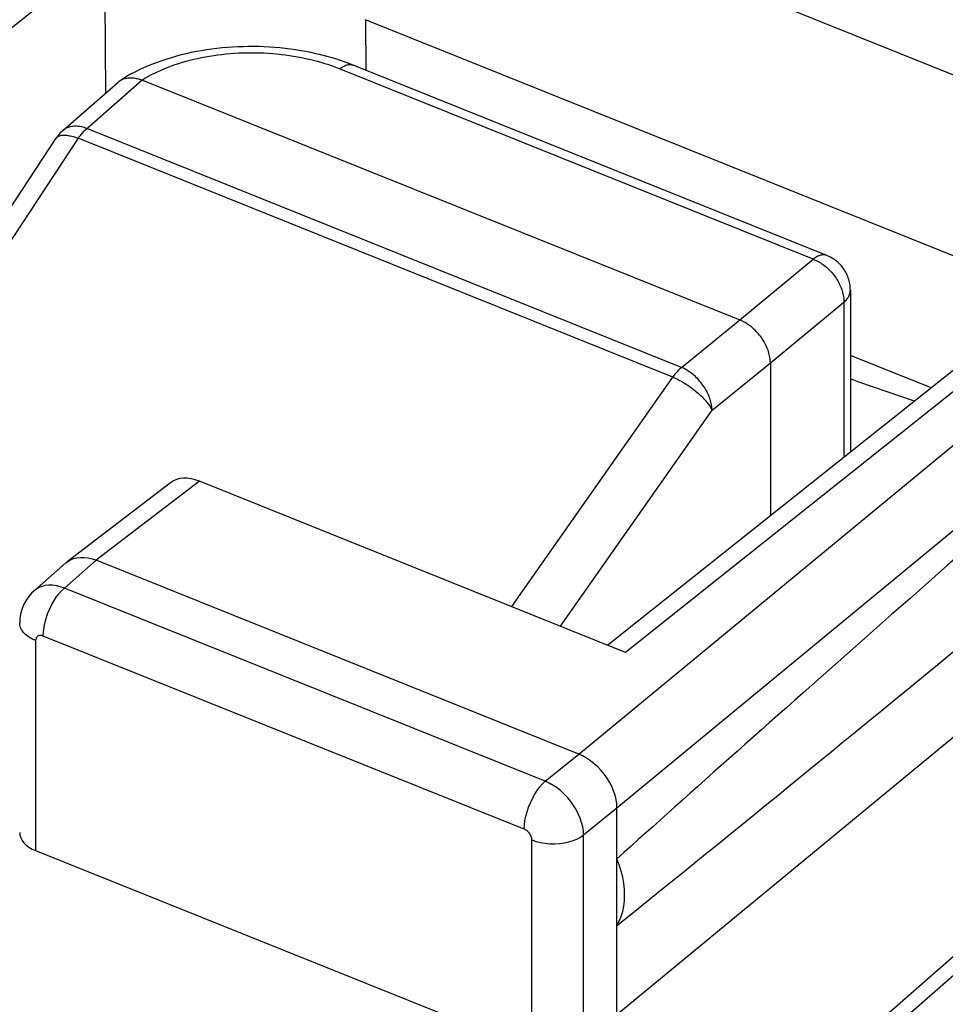
# Model space of a CAD drawing. Units: inches. Extents: x 79.4 to 130.8, y 119.2 to 177.9.
# Drawn here: x 93.6 to 98.5, y 168.5 to 173.8 of the extents above; entities that cross this region are included whole.
import ezdxf

# ---------------------------------------------------------------- set-up
doc = ezdxf.new("R2010")
doc.units = ezdxf.units.IN
doc.header["$MEASUREMENT"] = 0
doc.layers.add('ASSI', color=7, linetype='Continuous')
doc.layers.add('COPY_PUBLISH', color=7, linetype='Continuous')

# ---------------------------------------------------------------- blocks, each defined once
blk = doc.blocks.new('block 48')
at = {"layer": 'ASSI', "color": 7, "lineweight": 25, "true_color": 0xffffff}
blk.add_lwpolyline([(93.8421, 170.8472), (93.8478, 170.8519)], dxfattribs=at)
blk = doc.blocks.new('block 53')
at = {"layer": 'ASSI', "color": 7, "lineweight": 25, "true_color": 0xffffff}
blk.add_lwpolyline([(94.0473, 174.1009), (93.4411, 173.62)], dxfattribs=at)
blk = doc.blocks.new('block 54')
at = {"layer": 'ASSI', "color": 7, "lineweight": 25, "true_color": 0xffffff}
blk.add_lwpolyline([(94.4019, 171.2759), (93.8478, 170.8519)], dxfattribs=at)
blk = doc.blocks.new('block 55')
at = {"layer": 'ASSI', "color": 7, "lineweight": 25, "true_color": 0xffffff}
blk.add_lwpolyline([(94.556, 171.2839), (94.0033, 170.861)], dxfattribs=at)
blk = doc.blocks.new('block 56')
at = {"layer": 'ASSI', "color": 7, "lineweight": 25, "true_color": 0xffffff}
blk.add_lwpolyline([(93.8478, 170.8519), (93.8512, 170.8544), (93.8661, 170.8633), (93.8826, 170.8701)], dxfattribs=at)
blk = doc.blocks.new('block 66')
at = {"layer": 'ASSI', "color": 7, "lineweight": 25, "true_color": 0xffffff}
blk.add_lwpolyline([(93.6718, 170.6981), (93.6575, 170.6844), (93.6412, 170.6654), (93.6271, 170.6445), (93.6153, 170.622), (93.606, 170.5981), (93.5994, 170.573), (93.5956, 170.5472), (93.5946, 170.5256)], dxfattribs=at)
blk = doc.blocks.new('block 67')
at = {"layer": 'ASSI', "color": 7, "lineweight": 25, "true_color": 0xffffff}
blk.add_lwpolyline([(93.842, 170.8472), (93.6715, 170.6978)], dxfattribs=at)
blk = doc.blocks.new('block 68')
at = {"layer": 'ASSI', "color": 7, "lineweight": 25, "true_color": 0xffffff}
blk.add_lwpolyline([(94.0033, 170.861), (93.8335, 170.7123)], dxfattribs=at)
blk = doc.blocks.new('block 70')
at = {"layer": 'ASSI', "color": 7, "lineweight": 25, "true_color": 0xffffff}
blk.add_lwpolyline([(96.5837, 169.8246), (99.7316, 172.421)], dxfattribs=at)
blk = doc.blocks.new('block 71')
at = {"layer": 'ASSI', "color": 7, "lineweight": 25, "true_color": 0xffffff}
blk.add_lwpolyline([(96.7884, 169.5376), (99.9364, 172.134)], dxfattribs=at)
blk = doc.blocks.new('block 72')
at = {"layer": 'ASSI', "color": 7, "lineweight": 25, "true_color": 0xffffff}
blk.add_lwpolyline([(96.4053, 169.6794), (96.5837, 169.8246)], dxfattribs=at)
blk = doc.blocks.new('block 73')
at = {"layer": 'ASSI', "color": 7, "lineweight": 25, "true_color": 0xffffff}
blk.add_lwpolyline([(96.61, 169.3924), (96.7884, 169.5376)], dxfattribs=at)
blk = doc.blocks.new('block 74')
at = {"layer": 'ASSI', "color": 7, "lineweight": 25, "true_color": 0xffffff}
blk.add_lwpolyline([(99.3624, 172.4931), (96.7387, 170.4073)], dxfattribs=at)
blk = doc.blocks.new('block 75')
at = {"layer": 'ASSI', "color": 7, "lineweight": 25, "true_color": 0xffffff}
blk.add_lwpolyline([(99.5205, 172.5042), (96.8344, 170.3688)], dxfattribs=at)
blk = doc.blocks.new('block 89')
at = {"layer": 'ASSI', "color": 7, "lineweight": 25, "true_color": 0xffffff}
blk.add_lwpolyline([(99.0759, 169.1704), (97.8143, 168.0654)], dxfattribs=at)
blk = doc.blocks.new('block 90')
at = {"layer": 'ASSI', "color": 7, "lineweight": 25, "true_color": 0xffffff}
blk.add_lwpolyline([(99.2049, 169.1815), (97.9441, 168.0771)], dxfattribs=at)
blk = doc.blocks.new('block 93')
at = {"layer": 'ASSI', "color": 7, "lineweight": 25, "true_color": 0xffffff}
blk.add_lwpolyline([(96.7884, 168.4318), (99.9266, 171.0201)], dxfattribs=at)
blk = doc.blocks.new('block 154')
at = {"layer": 'ASSI', "color": 7, "lineweight": 25, "true_color": 0xffffff}
blk.add_lwpolyline([(96.7884, 168.9085), (96.8009, 168.932), (96.8111, 168.9569), (96.819, 168.9832), (96.8247, 169.0111), (96.8282, 169.0404), (96.8294, 169.0706), (96.8282, 169.1018), (96.8247, 169.1339), (96.819, 169.1663), (96.8111, 169.199), (96.8009, 169.2321), (96.7884, 169.2656)], dxfattribs=at)
blk = doc.blocks.new('block 201')
at = {"layer": 'ASSI', "color": 7, "lineweight": 25, "true_color": 0xffffff}
blk.add_lwpolyline([(94.0473, 174.1009), (94.053, 173.3584)], dxfattribs=at)
blk = doc.blocks.new('block 206')
at = {"layer": 'ASSI', "color": 7, "lineweight": 25, "true_color": 0xffffff}
blk.add_lwpolyline([(93.6799, 170.4317), (93.6799, 169.3086)], dxfattribs=at)
blk = doc.blocks.new('block 209')
at = {"layer": 'ASSI', "color": 7, "lineweight": 25, "true_color": 0xffffff}
blk.add_lwpolyline([(93.7208, 170.4562), (93.7218, 170.4781), (93.7246, 170.5012), (93.7294, 170.5252), (93.7359, 170.5496), (93.744, 170.574), (93.7537, 170.5979), (93.7648, 170.6211), (93.777, 170.6431), (93.7903, 170.6636), (93.8042, 170.6821), (93.8187, 170.6984), (93.8335, 170.7123)], dxfattribs=at)
blk = doc.blocks.new('block 231')
at = {"layer": 'ASSI', "color": 7, "lineweight": 25, "true_color": 0xffffff}
blk.add_lwpolyline([(95.4433, 173.7513), (95.4454, 173.4809)], dxfattribs=at)
blk = doc.blocks.new('block 232')
at = {"layer": 'ASSI', "color": 7, "lineweight": 25, "true_color": 0xffffff}
blk.add_lwpolyline([(96.3335, 168.2429), (96.3335, 169.3659)], dxfattribs=at)
blk = doc.blocks.new('block 233')
at = {"layer": 'ASSI', "color": 7, "lineweight": 25, "true_color": 0xffffff}
blk.add_lwpolyline([(96.61, 168.2779), (96.61, 169.3924)], dxfattribs=at)
blk = doc.blocks.new('block 234')
at = {"layer": 'ASSI', "color": 7, "lineweight": 25, "true_color": 0xffffff}
blk.add_lwpolyline([(96.7884, 168.4318), (96.7884, 169.5376)], dxfattribs=at)
blk = doc.blocks.new('block 235')
at = {"layer": 'ASSI', "color": 7, "lineweight": 25, "true_color": 0xffffff}
blk.add_lwpolyline([(96.2925, 169.4233), (96.2935, 169.4452), (96.2964, 169.4684), (96.3011, 169.4923), (96.3076, 169.5167), (96.3157, 169.5411), (96.3254, 169.5651), (96.3365, 169.5883), (96.3487, 169.6103), (96.362, 169.6307), (96.376, 169.6493), (96.3905, 169.6656), (96.4052, 169.6794)], dxfattribs=at)
blk = doc.blocks.new('block 259')
at = {"layer": 'ASSI', "color": 7, "lineweight": 25, "true_color": 0xffffff}
blk.add_lwpolyline([(96.61, 169.3924), (96.6087, 169.4141), (96.6052, 169.4365), (96.5995, 169.4593), (96.5916, 169.4823), (96.5818, 169.5052), (96.5701, 169.5278), (96.5566, 169.5499), (96.5414, 169.5711), (96.5248, 169.5913), (96.5069, 169.6103), (96.4879, 169.6278), (96.468, 169.6436), (96.4475, 169.6576), (96.4265, 169.6695), (96.4053, 169.6794)], dxfattribs=at)
blk = doc.blocks.new('block 261')
at = {"layer": 'ASSI', "color": 7, "lineweight": 25, "true_color": 0xffffff}
blk.add_lwpolyline([(96.3335, 169.3659), (96.3332, 169.3704), (96.3326, 169.3748), (96.3315, 169.3794), (96.3299, 169.384), (96.328, 169.3886), (96.3257, 169.3931), (96.323, 169.3975), (96.3199, 169.4018), (96.3166, 169.4058), (96.313, 169.4096), (96.3092, 169.4131), (96.3052, 169.4162), (96.3011, 169.4189), (96.2969, 169.4213), (96.2925, 169.4233)], dxfattribs=at)
blk = doc.blocks.new('block 263')
at = {"layer": 'ASSI', "color": 7, "lineweight": 25, "true_color": 0xffffff}
blk.add_lwpolyline([(96.7884, 169.5376), (96.7873, 169.5593), (96.784, 169.5818), (96.7785, 169.6047), (96.7707, 169.628), (96.7609, 169.6513), (96.7491, 169.6741), (96.7357, 169.696), (96.7208, 169.7168), (96.7043, 169.7368), (96.6863, 169.7559), (96.6669, 169.7735), (96.6468, 169.7893), (96.626, 169.8032), (96.6049, 169.815), (96.5837, 169.8246)], dxfattribs=at)
blk = doc.blocks.new('block 553')
at = {"layer": 'ASSI', "color": 7, "lineweight": 25, "true_color": 0xffffff}
blk.add_lwpolyline([(93.6799, 169.3086), (96.3335, 168.2429)], dxfattribs=at)
blk = doc.blocks.new('block 576')
at = {"layer": 'ASSI', "color": 7, "lineweight": 25, "true_color": 0xffffff}
blk.add_lwpolyline([(96.2925, 169.4233), (93.7208, 170.4562)], dxfattribs=at)
blk = doc.blocks.new('block 582')
at = {"layer": 'ASSI', "color": 7, "lineweight": 25, "true_color": 0xffffff}
blk.add_lwpolyline([(96.4053, 169.6794), (93.8335, 170.7123)], dxfattribs=at)
blk = doc.blocks.new('block 586')
at = {"layer": 'ASSI', "color": 7, "lineweight": 25, "true_color": 0xffffff}
blk.add_lwpolyline([(96.5837, 169.8246), (94.0033, 170.861)], dxfattribs=at)
blk = doc.blocks.new('block 607')
at = {"layer": 'ASSI', "color": 7, "lineweight": 25, "true_color": 0xffffff}
blk.add_lwpolyline([(93.6799, 170.4317), (93.6597, 170.4409), (93.6418, 170.4516), (93.6264, 170.4636), (93.6138, 170.4765), (93.6043, 170.4903), (93.5979, 170.5047), (93.5949, 170.5195), (93.5946, 170.5256)], dxfattribs=at)
blk = doc.blocks.new('block 633')
at = {"layer": 'ASSI', "color": 7, "lineweight": 25, "true_color": 0xffffff}
blk.add_lwpolyline([(93.8335, 170.7123), (93.8119, 170.7196), (93.7906, 170.7246), (93.7698, 170.7272), (93.7496, 170.7275), (93.7304, 170.7254), (93.7124, 170.7209), (93.6957, 170.714), (93.6806, 170.705), (93.6719, 170.6981)], dxfattribs=at)
blk = doc.blocks.new('block 635')
at = {"layer": 'ASSI', "color": 7, "lineweight": 25, "true_color": 0xffffff}
blk.add_lwpolyline([(93.7208, 170.4562), (93.7165, 170.4577), (93.7122, 170.4587), (93.7082, 170.4592), (93.7042, 170.4593), (93.7003, 170.4589), (93.6967, 170.458), (93.6934, 170.4566), (93.6904, 170.4548), (93.6877, 170.4526), (93.6854, 170.4499), (93.6834, 170.4469), (93.6819, 170.4435), (93.6808, 170.4399), (93.6801, 170.4359), (93.6799, 170.4317)], dxfattribs=at)
blk = doc.blocks.new('block 637')
at = {"layer": 'ASSI', "color": 7, "lineweight": 25, "true_color": 0xffffff}
blk.add_lwpolyline([(96.3335, 169.3659), (96.3556, 169.3582), (96.3793, 169.3522), (96.4041, 169.348), (96.4296, 169.3457), (96.4555, 169.3452), (96.4812, 169.3467), (96.5064, 169.3501), (96.5306, 169.3554), (96.5534, 169.3623), (96.5745, 169.3709), (96.5935, 169.381), (96.61, 169.3924)], dxfattribs=at)
blk = doc.blocks.new('block 656')
at = {"layer": 'ASSI', "color": 7, "lineweight": 25, "true_color": 0xffffff}
blk.add_lwpolyline([(96.8344, 170.3688), (94.556, 171.2839)], dxfattribs=at)
blk = doc.blocks.new('block 668')
at = {"layer": 'ASSI', "color": 7, "lineweight": 25, "true_color": 0xffffff}
blk.add_lwpolyline([(98.4686, 171.7825), (98.0363, 171.9562)], dxfattribs=at)
blk = doc.blocks.new('block 685')
at = {"layer": 'ASSI', "color": 7, "lineweight": 25, "true_color": 0xffffff}
blk.add_lwpolyline([(98.3794, 171.7116), (98.0812, 171.8137), (98.0363, 171.8304)], dxfattribs=at)
blk = doc.blocks.new('block 689')
at = {"layer": 'ASSI', "color": 7, "lineweight": 25, "true_color": 0xffffff}
blk.add_lwpolyline([(99.0985, 172.2833), (95.4433, 173.7513)], dxfattribs=at)
blk = doc.blocks.new('block 691')
at = {"layer": 'ASSI', "color": 7, "lineweight": 25, "true_color": 0xffffff}
blk.add_lwpolyline([(100.5742, 172.6589), (95.8097, 174.5724)], dxfattribs=at)
blk = doc.blocks.new('block 692')
at = {"layer": 'ASSI', "color": 7, "lineweight": 25, "true_color": 0xffffff}
blk.add_lwpolyline([(97.1414, 175.0317), (101.4052, 173.3193)], dxfattribs=at)
blk = doc.blocks.new('block 718')
at = {"layer": 'ASSI', "color": 7, "lineweight": 25, "true_color": 0xffffff}
blk.add_lwpolyline([(93.8826, 170.8701), (93.9007, 170.8746), (93.92, 170.8767), (93.9402, 170.8764), (93.9609, 170.8736), (93.982, 170.8684), (94.0033, 170.861)], dxfattribs=at)
blk = doc.blocks.new('block 745')
at = {"layer": 'ASSI', "color": 7, "lineweight": 25, "true_color": 0xffffff}
blk.add_open_spline([(94.556, 171.2839), (94.4962, 171.3079), (94.4399, 171.305), (94.4018, 171.2758)], degree=3, dxfattribs=at)
blk = doc.blocks.new('block 770')
at = {"layer": 'ASSI', "color": 7, "lineweight": 25, "true_color": 0xffffff}
blk.add_open_spline([(99.8645, 171.9808), (98.6247, 170.8981), (97.5845, 169.98), (96.7884, 169.2656)], degree=3, dxfattribs=at)
blk = doc.blocks.new('block 781')
at = {"layer": 'ASSI', "color": 7, "lineweight": 25, "true_color": 0xffffff}
blk.add_open_spline([(96.7884, 168.9085), (97.3843, 169.3873), (98.1177, 169.9851), (98.971, 170.6874)], degree=3, dxfattribs=at)
blk = doc.blocks.new('block 782')
at = {"layer": 'ASSI', "color": 7, "lineweight": 25, "true_color": 0xffffff}
blk.add_open_spline([(93.5946, 169.4062), (93.5946, 169.3665), (93.6264, 169.3301), (93.6799, 169.3086)], degree=3, dxfattribs=at)
blk = doc.blocks.new('block 805')
at = {"layer": 'COPY_PUBLISH', "color": 7, "lineweight": 25, "true_color": 0xffffff}
blk.add_lwpolyline([(94.1315, 173.4258), (94.1358, 173.4284), (94.1408, 173.431), (94.1459, 173.4333), (94.1513, 173.4354), (94.1569, 173.4371), (94.1626, 173.4385), (94.1684, 173.4395), (94.1744, 173.4403), (94.1805, 173.4408), (94.1866, 173.441), (94.1928, 173.4408), (94.1991, 173.4404), (94.2052, 173.4398), (94.2114, 173.4389), (94.2174, 173.4378), (94.2233, 173.4365), (94.2291, 173.4351), (94.2347, 173.4337), (94.24, 173.4322), (94.2452, 173.4306), (94.2501, 173.4291)], dxfattribs=at)
blk = doc.blocks.new('block 806')
at = {"layer": 'COPY_PUBLISH', "color": 7, "lineweight": 25, "true_color": 0xffffff}
blk.add_lwpolyline([(93.8238, 173.1576), (93.8174, 173.1518), (93.8113, 173.1457), (93.8055, 173.1394), (93.7999, 173.1328), (93.7946, 173.1259), (93.7896, 173.1188)], dxfattribs=at)
blk = doc.blocks.new('block 807')
at = {"layer": 'COPY_PUBLISH', "color": 7, "lineweight": 25, "true_color": 0xffffff}
blk.add_lwpolyline([(93.8238, 173.1576), (94.121, 173.418)], dxfattribs=at)
blk = doc.blocks.new('block 808')
at = {"layer": 'COPY_PUBLISH', "color": 7, "lineweight": 25, "true_color": 0xffffff}
blk.add_open_spline([(94.121, 173.418), (94.122, 173.4189), (94.1264, 173.4223), (94.1264, 173.4223), (94.1264, 173.4223), (94.131, 173.4255), (94.131, 173.4255)], degree=3, knots=[0, 0, 0, 0, 1, 1, 1, 2, 2, 2, 2], dxfattribs=at)
blk = doc.blocks.new('block 809')
at = {"layer": 'COPY_PUBLISH', "color": 7, "lineweight": 25, "true_color": 0xffffff}
blk.add_lwpolyline([(95.3049, 173.4881), (95.3098, 173.4918), (95.3148, 173.4953), (95.3197, 173.4984), (95.3245, 173.5012), (95.3294, 173.5037), (95.3342, 173.5059), (95.3389, 173.5077), (95.3436, 173.5091), (95.3482, 173.5102), (95.3527, 173.511), (95.3571, 173.5114), (95.3614, 173.5115), (95.3656, 173.5112), (95.3697, 173.5105), (95.3736, 173.5095), (95.3774, 173.5082)], dxfattribs=at)
blk = doc.blocks.new('block 810')
at = {"layer": 'COPY_PUBLISH', "color": 7, "lineweight": 25, "true_color": 0xffffff}
blk.add_lwpolyline([(93.7885, 173.1172), (92.9604, 171.8603)], dxfattribs=at)
blk = doc.blocks.new('block 811')
at = {"layer": 'COPY_PUBLISH', "color": 7, "lineweight": 25, "true_color": 0xffffff}
blk.add_lwpolyline([(93.908, 173.1173), (93.0098, 171.7541)], dxfattribs=at)
blk = doc.blocks.new('block 812')
at = {"layer": 'COPY_PUBLISH', "color": 7, "lineweight": 25, "true_color": 0xffffff}
blk.add_lwpolyline([(93.908, 173.1173), (93.9116, 173.1225), (93.9152, 173.1275), (93.9189, 173.1324), (93.9227, 173.1372), (93.9265, 173.1418), (93.9303, 173.1463), (93.9341, 173.1506), (93.938, 173.1547), (93.9419, 173.1586), (93.9458, 173.1624), (93.9497, 173.166), (94.2501, 173.4291)], dxfattribs=at)
blk = doc.blocks.new('block 813')
at = {"layer": 'COPY_PUBLISH', "color": 7, "lineweight": 25, "true_color": 0xffffff}
blk.add_lwpolyline([(93.7885, 173.1172), (93.7907, 173.12), (93.793, 173.1225), (93.7956, 173.1247), (93.7985, 173.1267), (93.8017, 173.1284), (93.8052, 173.1299), (93.809, 173.1312), (93.813, 173.1323), (93.8174, 173.1331), (93.822, 173.1337), (93.8268, 173.1341), (93.8319, 173.1342), (93.8372, 173.1341), (93.8428, 173.1337), (93.8485, 173.1331), (93.8545, 173.1323), (93.8606, 173.1312), (93.8669, 173.1299), (93.8734, 173.1283), (93.8801, 173.1266), (93.8869, 173.1246), (93.8938, 173.1224), (93.9008, 173.1199), (93.908, 173.1173)], dxfattribs=at)
blk = doc.blocks.new('block 814')
at = {"layer": 'COPY_PUBLISH', "color": 7, "lineweight": 25, "true_color": 0xffffff}
blk.add_lwpolyline([(98.0021, 172.241), (98.0068, 172.2451), (98.0111, 172.2494), (98.0152, 172.2538), (98.0189, 172.2583), (98.0222, 172.2628), (98.0252, 172.2675), (98.0279, 172.2722), (98.0302, 172.2769), (98.0321, 172.2818), (98.0337, 172.2866), (98.0349, 172.2915), (98.0357, 172.2964), (98.0362, 172.3014), (98.0363, 172.3051)], dxfattribs=at)
blk = doc.blocks.new('block 815')
at = {"layer": 'COPY_PUBLISH', "color": 7, "lineweight": 25, "true_color": 0xffffff}
blk.add_lwpolyline([(97.1331, 171.8923), (97.1292, 171.8889), (97.1253, 171.8854), (97.1214, 171.8816), (97.1175, 171.8776), (97.1136, 171.8735), (97.1098, 171.8692), (97.106, 171.8648), (97.1022, 171.8602), (97.0985, 171.8554), (97.0948, 171.8505), (97.0911, 171.8455), (97.0875, 171.8403)], dxfattribs=at)
blk = doc.blocks.new('block 816')
at = {"layer": 'COPY_PUBLISH', "color": 7, "lineweight": 25, "true_color": 0xffffff}
blk.add_lwpolyline([(97.4449, 172.146), (97.8383, 172.4706)], dxfattribs=at)
blk = doc.blocks.new('block 817')
at = {"layer": 'COPY_PUBLISH', "color": 7, "lineweight": 25, "true_color": 0xffffff}
blk.add_lwpolyline([(97.6087, 171.9165), (98.0021, 172.241)], dxfattribs=at)
blk = doc.blocks.new('block 818')
at = {"layer": 'COPY_PUBLISH', "color": 7, "lineweight": 25, "true_color": 0xffffff}
blk.add_lwpolyline([(97.1331, 171.8923), (97.4449, 172.146)], dxfattribs=at)
blk = doc.blocks.new('block 819')
at = {"layer": 'COPY_PUBLISH', "color": 7, "lineweight": 25, "true_color": 0xffffff}
blk.add_lwpolyline([(97.2969, 171.6628), (97.6087, 171.9165)], dxfattribs=at)
blk = doc.blocks.new('block 825')
at = {"layer": 'COPY_PUBLISH', "color": 7, "lineweight": 25, "true_color": 0xffffff}
blk.add_lwpolyline([(96.226, 170.6131), (97.0875, 171.8403)], dxfattribs=at)
blk = doc.blocks.new('block 826')
at = {"layer": 'COPY_PUBLISH', "color": 7, "lineweight": 25, "true_color": 0xffffff}
blk.add_lwpolyline([(96.4866, 170.5085), (97.2969, 171.6628)], dxfattribs=at)
blk = doc.blocks.new('block 844')
at = {"layer": 'COPY_PUBLISH', "color": 7, "lineweight": 25, "true_color": 0xffffff}
blk.add_lwpolyline([(97.6087, 171.9165), (97.6087, 171.0989)], dxfattribs=at)
blk = doc.blocks.new('block 848')
at = {"layer": 'COPY_PUBLISH', "color": 7, "lineweight": 25, "true_color": 0xffffff}
blk.add_lwpolyline([(97.2969, 171.6628), (97.2967, 171.6699), (97.2961, 171.6771), (97.2953, 171.6845), (97.2941, 171.6919), (97.2926, 171.6994), (97.2909, 171.707), (97.2888, 171.7146), (97.2865, 171.7223), (97.2838, 171.7299), (97.2809, 171.7376), (97.2777, 171.7452), (97.2742, 171.7529), (97.2705, 171.7604), (97.2665, 171.768), (97.2622, 171.7754), (97.2578, 171.7828), (97.253, 171.79), (97.2481, 171.7972), (97.2429, 171.8042), (97.2376, 171.8111), (97.232, 171.8178), (97.2263, 171.8243), (97.2203, 171.8307), (97.2143, 171.8369), (97.208, 171.8429), (97.2017, 171.8486), (97.1952, 171.8542), (97.1886, 171.8595), (97.1819, 171.8646), (97.1751, 171.8694), (97.1682, 171.8739), (97.1612, 171.8782), (97.1542, 171.8822), (97.1472, 171.8858), (97.1402, 171.8892), (97.1331, 171.8923)], dxfattribs=at)
blk = doc.blocks.new('block 849')
at = {"layer": 'COPY_PUBLISH', "color": 7, "lineweight": 25, "true_color": 0xffffff}
blk.add_lwpolyline([(97.6087, 171.9165), (97.6085, 171.9237), (97.6081, 171.931), (97.6073, 171.9384), (97.6062, 171.9459), (97.6048, 171.9535), (97.6031, 171.9611), (97.6011, 171.9688), (97.5988, 171.9765), (97.5962, 171.9842), (97.5933, 171.9919), (97.5902, 171.9995), (97.5867, 172.0072), (97.583, 172.0148), (97.5791, 172.0223), (97.5748, 172.0298), (97.5704, 172.0371), (97.5656, 172.0444), (97.5607, 172.0516), (97.5555, 172.0586), (97.5502, 172.0654), (97.5446, 172.0721), (97.5388, 172.0787), (97.5329, 172.085), (97.5268, 172.0912), (97.5205, 172.0972), (97.5141, 172.1029), (97.5076, 172.1084), (97.5009, 172.1137), (97.4941, 172.1187), (97.4873, 172.1234), (97.4803, 172.1279), (97.4733, 172.1321), (97.4663, 172.1361), (97.4592, 172.1397), (97.452, 172.143), (97.4449, 172.146)], dxfattribs=at)
blk = doc.blocks.new('block 850')
at = {"layer": 'COPY_PUBLISH', "color": 7, "lineweight": 25, "true_color": 0xffffff}
blk.add_lwpolyline([(98.0363, 172.3051), (98.0361, 172.3135), (98.0356, 172.3218), (98.0347, 172.3301), (98.0335, 172.3384), (98.0319, 172.3467), (98.03, 172.3549), (98.0278, 172.3629), (98.0252, 172.3708), (98.0223, 172.3786), (98.0191, 172.3863), (98.0155, 172.3939), (98.0116, 172.4013), (98.0074, 172.4087), (98.0028, 172.4159), (97.9979, 172.4229), (97.9928, 172.4297), (97.9873, 172.4363), (97.9815, 172.4426), (97.9755, 172.4488), (97.9691, 172.4546), (97.9625, 172.4603), (97.9557, 172.4656), (97.9485, 172.4707), (97.9412, 172.4754), (97.9338, 172.4797), (97.9263, 172.4837), (97.9185, 172.4875), (97.9109, 172.4907)], dxfattribs=at)
blk = doc.blocks.new('block 851')
at = {"layer": 'COPY_PUBLISH', "color": 7, "lineweight": 25, "true_color": 0xffffff}
blk.add_lwpolyline([(98.0021, 172.241), (98.0021, 171.4117)], dxfattribs=at)
blk = doc.blocks.new('block 852')
at = {"layer": 'COPY_PUBLISH', "color": 7, "lineweight": 25, "true_color": 0xffffff}
blk.add_lwpolyline([(98.0363, 172.3051), (98.0363, 171.4389)], dxfattribs=at)
blk = doc.blocks.new('block 888')
at = {"layer": 'COPY_PUBLISH', "color": 7, "lineweight": 25, "true_color": 0xffffff}
blk.add_lwpolyline([(93.9535, 173.1693), (93.9463, 173.172), (93.9391, 173.1743), (93.9319, 173.1763), (93.9248, 173.178), (93.9177, 173.1794), (93.9107, 173.1804), (93.9038, 173.1811), (93.897, 173.1815), (93.8902, 173.1815), (93.8837, 173.1812), (93.8772, 173.1806), (93.8709, 173.1797), (93.8648, 173.1784), (93.8588, 173.1768), (93.853, 173.1749), (93.8474, 173.1726), (93.8421, 173.17), (93.8369, 173.1672), (93.832, 173.164), (93.8273, 173.1605), (93.8238, 173.1576)], dxfattribs=at)
blk = doc.blocks.new('block 894')
at = {"layer": 'COPY_PUBLISH', "color": 7, "lineweight": 25, "true_color": 0xffffff}
blk.add_lwpolyline([(97.0875, 171.8403), (93.908, 173.1173)], dxfattribs=at)
blk = doc.blocks.new('block 896')
at = {"layer": 'COPY_PUBLISH', "color": 7, "lineweight": 25, "true_color": 0xffffff}
blk.add_lwpolyline([(97.1331, 171.8923), (93.9535, 173.1693)], dxfattribs=at)
blk = doc.blocks.new('block 897')
at = {"layer": 'COPY_PUBLISH', "color": 7, "lineweight": 25, "true_color": 0xffffff}
blk.add_lwpolyline([(94.2508, 173.4288), (97.4449, 172.146)], dxfattribs=at)
blk = doc.blocks.new('block 899')
at = {"layer": 'COPY_PUBLISH', "color": 7, "lineweight": 25, "true_color": 0xffffff}
blk.add_lwpolyline([(97.8383, 172.4706), (97.8455, 172.4676), (97.8528, 172.4643), (97.8599, 172.4608), (97.8671, 172.4569), (97.8742, 172.4527), (97.8812, 172.4483), (97.8881, 172.4436), (97.8949, 172.4386), (97.9016, 172.4334), (97.9082, 172.4279), (97.9146, 172.4222), (97.9209, 172.4163), (97.9271, 172.4102), (97.9331, 172.4038), (97.9388, 172.3973), (97.9444, 172.3906), (97.9498, 172.3837), (97.955, 172.3767), (97.9599, 172.3696), (97.9646, 172.3623), (97.9691, 172.3549), (97.9733, 172.3474), (97.9772, 172.3399), (97.9809, 172.3323), (97.9843, 172.3246), (97.9874, 172.3169), (97.9903, 172.3091), (97.9928, 172.3014), (97.995, 172.2937), (97.997, 172.286), (97.9986, 172.2783), (97.9999, 172.2706), (98.001, 172.2631), (98.0017, 172.2556), (98.0021, 172.2482), (98.0021, 172.241)], dxfattribs=at)
blk = doc.blocks.new('block 900')
at = {"layer": 'COPY_PUBLISH', "color": 7, "lineweight": 25, "true_color": 0xffffff}
blk.add_lwpolyline([(97.0875, 171.8403), (97.0946, 171.8372), (97.1018, 171.834), (97.109, 171.8305), (97.1163, 171.8268), (97.1236, 171.823), (97.1309, 171.819), (97.1383, 171.8148), (97.1456, 171.8105), (97.1529, 171.806), (97.1602, 171.8014), (97.1674, 171.7966), (97.1746, 171.7917), (97.1817, 171.7867), (97.1887, 171.7816), (97.1956, 171.7764), (97.2024, 171.7711), (97.2091, 171.7657), (97.2156, 171.7603), (97.222, 171.7548), (97.2282, 171.7492), (97.2342, 171.7436), (97.2401, 171.738), (97.2457, 171.7324), (97.2512, 171.7268), (97.2564, 171.7212), (97.2614, 171.7156), (97.2661, 171.71), (97.2707, 171.7044), (97.2749, 171.699), (97.2789, 171.6935), (97.2826, 171.6882), (97.2861, 171.6829), (97.2892, 171.6777), (97.2921, 171.6726), (97.2947, 171.6676), (97.2969, 171.6628)], dxfattribs=at)
blk = doc.blocks.new('block 902')
at = {"layer": 'COPY_PUBLISH', "color": 7, "lineweight": 25, "true_color": 0xffffff}
blk.add_lwpolyline([(97.9109, 172.4907), (97.9071, 172.492), (97.9031, 172.493), (97.899, 172.4937), (97.8948, 172.494), (97.8905, 172.4939), (97.8861, 172.4935), (97.8816, 172.4927), (97.877, 172.4916), (97.8724, 172.4902), (97.8676, 172.4884), (97.8628, 172.4862), (97.858, 172.4837), (97.8531, 172.4809), (97.8482, 172.4778), (97.8433, 172.4743), (97.8383, 172.4706)], dxfattribs=at)
blk = doc.blocks.new('block 903')
at = {"layer": 'COPY_PUBLISH', "color": 7, "lineweight": 25, "true_color": 0xffffff}
blk.add_lwpolyline([(94.2508, 173.4288), (94.2501, 173.4291)], dxfattribs=at)
blk = doc.blocks.new('block 904')
at = {"layer": 'COPY_PUBLISH', "color": 7, "lineweight": 25, "true_color": 0xffffff}
blk.add_lwpolyline([(95.3049, 173.4881), (95.2858, 173.4955), (95.2665, 173.5026), (95.2469, 173.5093), (95.227, 173.5157), (95.2069, 173.5218), (95.1865, 173.5276), (95.1658, 173.533), (95.1448, 173.5381), (95.1236, 173.5429), (95.1022, 173.5473), (95.0805, 173.5514), (95.0587, 173.5552), (95.0367, 173.5586), (95.0146, 173.5616), (94.9923, 173.5643), (94.9699, 173.5667), (94.9474, 173.5686), (94.9248, 173.5703), (94.9022, 173.5715), (94.8795, 173.5724), (94.8567, 173.573), (94.834, 173.5732), (94.8113, 173.573), (94.7886, 173.5724), (94.766, 173.5715), (94.7434, 173.5702), (94.7209, 173.5686), (94.6985, 173.5666), (94.6762, 173.5642), (94.654, 173.5615), (94.6321, 173.5585), (94.6102, 173.5551), (94.5886, 173.5513), (94.5672, 173.5472), (94.546, 173.5428), (94.5251, 173.538), (94.5044, 173.5329), (94.4839, 173.5274), (94.4638, 173.5216), (94.444, 173.5155), (94.4245, 173.5091), (94.4054, 173.5024), (94.3866, 173.4954), (94.3682, 173.488), (94.3501, 173.4804), (94.3325, 173.4725), (94.3153, 173.4643), (94.2985, 173.4558), (94.2821, 173.4471), (94.2663, 173.4381), (94.2508, 173.4288)], dxfattribs=at)
blk = doc.blocks.new('block 905')
at = {"layer": 'COPY_PUBLISH', "color": 7, "lineweight": 25, "true_color": 0xffffff}
blk.add_lwpolyline([(95.3774, 173.5082), (95.3604, 173.5149), (95.3354, 173.5242), (95.31, 173.533), (95.2843, 173.5413), (95.2583, 173.5491), (95.232, 173.5564), (95.2055, 173.5633), (95.1788, 173.5696), (95.1518, 173.5755), (95.1246, 173.5809), (95.0972, 173.5857), (95.0697, 173.5901), (95.042, 173.594), (95.0142, 173.5975), (94.9863, 173.6004), (94.9583, 173.6028), (94.9302, 173.6048), (94.902, 173.6062), (94.8739, 173.6072), (94.8457, 173.6077), (94.8175, 173.6076), (94.7893, 173.6071), (94.7611, 173.6061), (94.733, 173.6047), (94.705, 173.6027), (94.6771, 173.6002), (94.6492, 173.5973), (94.6215, 173.5938), (94.5939, 173.5899), (94.5665, 173.5854), (94.5393, 173.5805), (94.5122, 173.5751), (94.4854, 173.5691), (94.4588, 173.5627), (94.4324, 173.5558), (94.4064, 173.5483), (94.3806, 173.5404), (94.3552, 173.532), (94.3301, 173.5231), (94.3053, 173.5137), (94.281, 173.5038), (94.257, 173.4934), (94.2335, 173.4825), (94.2105, 173.4711), (94.188, 173.4592), (94.1659, 173.4468), (94.1444, 173.434), (94.1315, 173.4258)], dxfattribs=at)
blk = doc.blocks.new('block 906')
at = {"layer": 'COPY_PUBLISH', "color": 7, "lineweight": 25, "true_color": 0xffffff}
blk.add_lwpolyline([(97.8383, 172.4706), (95.3049, 173.4881)], dxfattribs=at)
blk = doc.blocks.new('block 908')
at = {"layer": 'COPY_PUBLISH', "color": 7, "lineweight": 25, "true_color": 0xffffff}
blk.add_lwpolyline([(97.9109, 172.4907), (95.3774, 173.5082)], dxfattribs=at)
blk = doc.blocks.new('block 970')
at = {"color": 7, "lineweight": 25, "true_color": 0xffffff}
blk.add_lwpolyline([(94.1315, 173.4258), (94.1358, 173.4284), (94.1408, 173.431), (94.1459, 173.4333), (94.1513, 173.4354), (94.1569, 173.4371), (94.1626, 173.4385), (94.1684, 173.4395), (94.1744, 173.4403), (94.1805, 173.4408), (94.1866, 173.441), (94.1928, 173.4408), (94.1991, 173.4404), (94.2052, 173.4398), (94.2114, 173.4389), (94.2174, 173.4378), (94.2233, 173.4365), (94.2291, 173.4351), (94.2347, 173.4337), (94.24, 173.4322), (94.2452, 173.4306), (94.2501, 173.4291)], dxfattribs=at)
blk = doc.blocks.new('block 971')
at = {"color": 7, "lineweight": 25, "true_color": 0xffffff}
blk.add_lwpolyline([(93.8238, 173.1576), (93.8174, 173.1518), (93.8113, 173.1457), (93.8055, 173.1394), (93.7999, 173.1328), (93.7946, 173.1259), (93.7896, 173.1188)], dxfattribs=at)
blk = doc.blocks.new('block 972')
at = {"color": 7, "lineweight": 25, "true_color": 0xffffff}
blk.add_lwpolyline([(93.8238, 173.1576), (94.121, 173.418)], dxfattribs=at)
blk = doc.blocks.new('block 973')
at = {"color": 7, "lineweight": 25, "true_color": 0xffffff}
blk.add_open_spline([(94.121, 173.418), (94.122, 173.4189), (94.1264, 173.4223), (94.1264, 173.4223), (94.1264, 173.4223), (94.131, 173.4255), (94.131, 173.4255)], degree=3, knots=[0, 0, 0, 0, 1, 1, 1, 2, 2, 2, 2], dxfattribs=at)
blk = doc.blocks.new('block 974')
at = {"color": 7, "lineweight": 25, "true_color": 0xffffff}
blk.add_lwpolyline([(95.3049, 173.4881), (95.3098, 173.4918), (95.3148, 173.4953), (95.3197, 173.4984), (95.3245, 173.5012), (95.3294, 173.5037), (95.3342, 173.5059), (95.3389, 173.5077), (95.3436, 173.5091), (95.3482, 173.5102), (95.3527, 173.511), (95.3571, 173.5114), (95.3614, 173.5115), (95.3656, 173.5112), (95.3697, 173.5105), (95.3736, 173.5095), (95.3774, 173.5082)], dxfattribs=at)
blk = doc.blocks.new('block 975')
at = {"color": 7, "lineweight": 25, "true_color": 0xffffff}
blk.add_lwpolyline([(93.7885, 173.1172), (92.9604, 171.8603)], dxfattribs=at)
blk = doc.blocks.new('block 976')
at = {"color": 7, "lineweight": 25, "true_color": 0xffffff}
blk.add_lwpolyline([(93.908, 173.1173), (93.0098, 171.7541)], dxfattribs=at)
blk = doc.blocks.new('block 977')
at = {"color": 7, "lineweight": 25, "true_color": 0xffffff}
blk.add_lwpolyline([(93.908, 173.1173), (93.9116, 173.1225), (93.9152, 173.1275), (93.9189, 173.1324), (93.9227, 173.1372), (93.9265, 173.1418), (93.9303, 173.1463), (93.9341, 173.1506), (93.938, 173.1547), (93.9419, 173.1586), (93.9458, 173.1624), (93.9497, 173.166), (94.2501, 173.4291)], dxfattribs=at)
blk = doc.blocks.new('block 978')
at = {"color": 7, "lineweight": 25, "true_color": 0xffffff}
blk.add_lwpolyline([(93.7885, 173.1172), (93.7907, 173.12), (93.793, 173.1225), (93.7956, 173.1247), (93.7985, 173.1267), (93.8017, 173.1284), (93.8052, 173.1299), (93.809, 173.1312), (93.813, 173.1323), (93.8174, 173.1331), (93.822, 173.1337), (93.8268, 173.1341), (93.8319, 173.1342), (93.8372, 173.1341), (93.8428, 173.1337), (93.8485, 173.1331), (93.8545, 173.1323), (93.8606, 173.1312), (93.8669, 173.1299), (93.8734, 173.1283), (93.8801, 173.1266), (93.8869, 173.1246), (93.8938, 173.1224), (93.9008, 173.1199), (93.908, 173.1173)], dxfattribs=at)
blk = doc.blocks.new('block 979')
at = {"color": 7, "lineweight": 25, "true_color": 0xffffff}
blk.add_lwpolyline([(98.0021, 172.241), (98.0068, 172.2451), (98.0111, 172.2494), (98.0152, 172.2538), (98.0189, 172.2583), (98.0222, 172.2628), (98.0252, 172.2675), (98.0279, 172.2722), (98.0302, 172.2769), (98.0321, 172.2818), (98.0337, 172.2866), (98.0349, 172.2915), (98.0357, 172.2964), (98.0362, 172.3014), (98.0363, 172.3051)], dxfattribs=at)
blk = doc.blocks.new('block 980')
at = {"color": 7, "lineweight": 25, "true_color": 0xffffff}
blk.add_lwpolyline([(97.1331, 171.8923), (97.1292, 171.8889), (97.1253, 171.8854), (97.1214, 171.8816), (97.1175, 171.8776), (97.1136, 171.8735), (97.1098, 171.8692), (97.106, 171.8648), (97.1022, 171.8602), (97.0985, 171.8554), (97.0948, 171.8505), (97.0911, 171.8455), (97.0875, 171.8403)], dxfattribs=at)
blk = doc.blocks.new('block 981')
at = {"color": 7, "lineweight": 25, "true_color": 0xffffff}
blk.add_lwpolyline([(97.4449, 172.146), (97.8383, 172.4706)], dxfattribs=at)
blk = doc.blocks.new('block 982')
at = {"color": 7, "lineweight": 25, "true_color": 0xffffff}
blk.add_lwpolyline([(97.6087, 171.9165), (98.0021, 172.241)], dxfattribs=at)
blk = doc.blocks.new('block 983')
at = {"color": 7, "lineweight": 25, "true_color": 0xffffff}
blk.add_lwpolyline([(97.1331, 171.8923), (97.4449, 172.146)], dxfattribs=at)
blk = doc.blocks.new('block 984')
at = {"color": 7, "lineweight": 25, "true_color": 0xffffff}
blk.add_lwpolyline([(97.2969, 171.6628), (97.6087, 171.9165)], dxfattribs=at)
blk = doc.blocks.new('block 990')
at = {"color": 7, "lineweight": 25, "true_color": 0xffffff}
blk.add_lwpolyline([(96.226, 170.6131), (97.0875, 171.8403)], dxfattribs=at)
blk = doc.blocks.new('block 991')
at = {"color": 7, "lineweight": 25, "true_color": 0xffffff}
blk.add_lwpolyline([(96.4866, 170.5085), (97.2969, 171.6628)], dxfattribs=at)
blk = doc.blocks.new('block 1015')
at = {"color": 7, "lineweight": 25, "true_color": 0xffffff}
blk.add_lwpolyline([(97.6087, 171.9165), (97.6087, 171.0989)], dxfattribs=at)
blk = doc.blocks.new('block 1019')
at = {"color": 7, "lineweight": 25, "true_color": 0xffffff}
blk.add_lwpolyline([(97.2969, 171.6628), (97.2967, 171.6699), (97.2961, 171.6771), (97.2953, 171.6845), (97.2941, 171.6919), (97.2926, 171.6994), (97.2909, 171.707), (97.2888, 171.7146), (97.2865, 171.7223), (97.2838, 171.7299), (97.2809, 171.7376), (97.2777, 171.7452), (97.2742, 171.7529), (97.2705, 171.7604), (97.2665, 171.768), (97.2622, 171.7754), (97.2578, 171.7828), (97.253, 171.79), (97.2481, 171.7972), (97.2429, 171.8042), (97.2376, 171.8111), (97.232, 171.8178), (97.2263, 171.8243), (97.2203, 171.8307), (97.2143, 171.8369), (97.208, 171.8429), (97.2017, 171.8486), (97.1952, 171.8542), (97.1886, 171.8595), (97.1819, 171.8646), (97.1751, 171.8694), (97.1682, 171.8739), (97.1612, 171.8782), (97.1542, 171.8822), (97.1472, 171.8858), (97.1402, 171.8892), (97.1331, 171.8923)], dxfattribs=at)
blk = doc.blocks.new('block 1020')
at = {"color": 7, "lineweight": 25, "true_color": 0xffffff}
blk.add_lwpolyline([(97.6087, 171.9165), (97.6085, 171.9237), (97.6081, 171.931), (97.6073, 171.9384), (97.6062, 171.9459), (97.6048, 171.9535), (97.6031, 171.9611), (97.6011, 171.9688), (97.5988, 171.9765), (97.5962, 171.9842), (97.5933, 171.9919), (97.5902, 171.9995), (97.5867, 172.0072), (97.583, 172.0148), (97.5791, 172.0223), (97.5748, 172.0298), (97.5704, 172.0371), (97.5656, 172.0444), (97.5607, 172.0516), (97.5555, 172.0586), (97.5502, 172.0654), (97.5446, 172.0721), (97.5388, 172.0787), (97.5329, 172.085), (97.5268, 172.0912), (97.5205, 172.0972), (97.5141, 172.1029), (97.5076, 172.1084), (97.5009, 172.1137), (97.4941, 172.1187), (97.4873, 172.1234), (97.4803, 172.1279), (97.4733, 172.1321), (97.4663, 172.1361), (97.4592, 172.1397), (97.452, 172.143), (97.4449, 172.146)], dxfattribs=at)
blk = doc.blocks.new('block 1021')
at = {"color": 7, "lineweight": 25, "true_color": 0xffffff}
blk.add_lwpolyline([(98.0363, 172.3051), (98.0361, 172.3135), (98.0356, 172.3218), (98.0347, 172.3301), (98.0335, 172.3384), (98.0319, 172.3467), (98.03, 172.3549), (98.0278, 172.3629), (98.0252, 172.3708), (98.0223, 172.3786), (98.0191, 172.3863), (98.0155, 172.3939), (98.0116, 172.4013), (98.0074, 172.4087), (98.0028, 172.4159), (97.9979, 172.4229), (97.9928, 172.4297), (97.9873, 172.4363), (97.9815, 172.4426), (97.9755, 172.4488), (97.9691, 172.4546), (97.9625, 172.4603), (97.9557, 172.4656), (97.9485, 172.4707), (97.9412, 172.4754), (97.9338, 172.4797), (97.9263, 172.4837), (97.9185, 172.4875), (97.9109, 172.4907)], dxfattribs=at)
blk = doc.blocks.new('block 1022')
at = {"color": 7, "lineweight": 25, "true_color": 0xffffff}
blk.add_lwpolyline([(98.0021, 172.241), (98.0021, 171.4117)], dxfattribs=at)
blk = doc.blocks.new('block 1023')
at = {"color": 7, "lineweight": 25, "true_color": 0xffffff}
blk.add_lwpolyline([(98.0363, 172.3051), (98.0363, 171.4389)], dxfattribs=at)
blk = doc.blocks.new('block 1063')
at = {"color": 7, "lineweight": 25, "true_color": 0xffffff}
blk.add_lwpolyline([(93.9535, 173.1693), (93.9463, 173.172), (93.9391, 173.1743), (93.9319, 173.1763), (93.9248, 173.178), (93.9177, 173.1794), (93.9107, 173.1804), (93.9038, 173.1811), (93.897, 173.1815), (93.8902, 173.1815), (93.8837, 173.1812), (93.8772, 173.1806), (93.8709, 173.1797), (93.8648, 173.1784), (93.8588, 173.1768), (93.853, 173.1749), (93.8474, 173.1726), (93.8421, 173.17), (93.8369, 173.1672), (93.832, 173.164), (93.8273, 173.1605), (93.8238, 173.1576)], dxfattribs=at)
blk = doc.blocks.new('block 1069')
at = {"color": 7, "lineweight": 25, "true_color": 0xffffff}
blk.add_lwpolyline([(97.0875, 171.8403), (93.908, 173.1173)], dxfattribs=at)
blk = doc.blocks.new('block 1071')
at = {"color": 7, "lineweight": 25, "true_color": 0xffffff}
blk.add_lwpolyline([(97.1331, 171.8923), (93.9535, 173.1693)], dxfattribs=at)
blk = doc.blocks.new('block 1072')
at = {"color": 7, "lineweight": 25, "true_color": 0xffffff}
blk.add_lwpolyline([(94.2508, 173.4288), (97.4449, 172.146)], dxfattribs=at)
blk = doc.blocks.new('block 1074')
at = {"color": 7, "lineweight": 25, "true_color": 0xffffff}
blk.add_lwpolyline([(97.8383, 172.4706), (97.8455, 172.4676), (97.8528, 172.4643), (97.8599, 172.4608), (97.8671, 172.4569), (97.8742, 172.4527), (97.8812, 172.4483), (97.8881, 172.4436), (97.8949, 172.4386), (97.9016, 172.4334), (97.9082, 172.4279), (97.9146, 172.4222), (97.9209, 172.4163), (97.9271, 172.4102), (97.9331, 172.4038), (97.9388, 172.3973), (97.9444, 172.3906), (97.9498, 172.3837), (97.955, 172.3767), (97.9599, 172.3696), (97.9646, 172.3623), (97.9691, 172.3549), (97.9733, 172.3474), (97.9772, 172.3399), (97.9809, 172.3323), (97.9843, 172.3246), (97.9874, 172.3169), (97.9903, 172.3091), (97.9928, 172.3014), (97.995, 172.2937), (97.997, 172.286), (97.9986, 172.2783), (97.9999, 172.2706), (98.001, 172.2631), (98.0017, 172.2556), (98.0021, 172.2482), (98.0021, 172.241)], dxfattribs=at)
blk = doc.blocks.new('block 1075')
at = {"color": 7, "lineweight": 25, "true_color": 0xffffff}
blk.add_lwpolyline([(97.0875, 171.8403), (97.0946, 171.8372), (97.1018, 171.834), (97.109, 171.8305), (97.1163, 171.8268), (97.1236, 171.823), (97.1309, 171.819), (97.1383, 171.8148), (97.1456, 171.8105), (97.1529, 171.806), (97.1602, 171.8014), (97.1674, 171.7966), (97.1746, 171.7917), (97.1817, 171.7867), (97.1887, 171.7816), (97.1956, 171.7764), (97.2024, 171.7711), (97.2091, 171.7657), (97.2156, 171.7603), (97.222, 171.7548), (97.2282, 171.7492), (97.2342, 171.7436), (97.2401, 171.738), (97.2457, 171.7324), (97.2512, 171.7268), (97.2564, 171.7212), (97.2614, 171.7156), (97.2661, 171.71), (97.2707, 171.7044), (97.2749, 171.699), (97.2789, 171.6935), (97.2826, 171.6882), (97.2861, 171.6829), (97.2892, 171.6777), (97.2921, 171.6726), (97.2947, 171.6676), (97.2969, 171.6628)], dxfattribs=at)
blk = doc.blocks.new('block 1077')
at = {"color": 7, "lineweight": 25, "true_color": 0xffffff}
blk.add_lwpolyline([(97.9109, 172.4907), (97.9071, 172.492), (97.9031, 172.493), (97.899, 172.4937), (97.8948, 172.494), (97.8905, 172.4939), (97.8861, 172.4935), (97.8816, 172.4927), (97.877, 172.4916), (97.8724, 172.4902), (97.8676, 172.4884), (97.8628, 172.4862), (97.858, 172.4837), (97.8531, 172.4809), (97.8482, 172.4778), (97.8433, 172.4743), (97.8383, 172.4706)], dxfattribs=at)
blk = doc.blocks.new('block 1078')
at = {"color": 7, "lineweight": 25, "true_color": 0xffffff}
blk.add_lwpolyline([(94.2508, 173.4288), (94.2501, 173.4291)], dxfattribs=at)
blk = doc.blocks.new('block 1079')
at = {"color": 7, "lineweight": 25, "true_color": 0xffffff}
blk.add_lwpolyline([(95.3049, 173.4881), (95.2858, 173.4955), (95.2665, 173.5026), (95.2469, 173.5093), (95.227, 173.5157), (95.2069, 173.5218), (95.1865, 173.5276), (95.1658, 173.533), (95.1448, 173.5381), (95.1236, 173.5429), (95.1022, 173.5473), (95.0805, 173.5514), (95.0587, 173.5552), (95.0367, 173.5586), (95.0146, 173.5616), (94.9923, 173.5643), (94.9699, 173.5667), (94.9474, 173.5686), (94.9248, 173.5703), (94.9022, 173.5715), (94.8795, 173.5724), (94.8567, 173.573), (94.834, 173.5732), (94.8113, 173.573), (94.7886, 173.5724), (94.766, 173.5715), (94.7434, 173.5702), (94.7209, 173.5686), (94.6985, 173.5666), (94.6762, 173.5642), (94.654, 173.5615), (94.6321, 173.5585), (94.6102, 173.5551), (94.5886, 173.5513), (94.5672, 173.5472), (94.546, 173.5428), (94.5251, 173.538), (94.5044, 173.5329), (94.4839, 173.5274), (94.4638, 173.5216), (94.444, 173.5155), (94.4245, 173.5091), (94.4054, 173.5024), (94.3866, 173.4954), (94.3682, 173.488), (94.3501, 173.4804), (94.3325, 173.4725), (94.3153, 173.4643), (94.2985, 173.4558), (94.2821, 173.4471), (94.2663, 173.4381), (94.2508, 173.4288)], dxfattribs=at)
blk = doc.blocks.new('block 1080')
at = {"color": 7, "lineweight": 25, "true_color": 0xffffff}
blk.add_lwpolyline([(95.3774, 173.5082), (95.3604, 173.5149), (95.3354, 173.5242), (95.31, 173.533), (95.2843, 173.5413), (95.2583, 173.5491), (95.232, 173.5564), (95.2055, 173.5633), (95.1788, 173.5696), (95.1518, 173.5755), (95.1246, 173.5809), (95.0972, 173.5857), (95.0697, 173.5901), (95.042, 173.594), (95.0142, 173.5975), (94.9863, 173.6004), (94.9583, 173.6028), (94.9302, 173.6048), (94.902, 173.6062), (94.8739, 173.6072), (94.8457, 173.6077), (94.8175, 173.6076), (94.7893, 173.6071), (94.7611, 173.6061), (94.733, 173.6047), (94.705, 173.6027), (94.6771, 173.6002), (94.6492, 173.5973), (94.6215, 173.5938), (94.5939, 173.5899), (94.5665, 173.5854), (94.5393, 173.5805), (94.5122, 173.5751), (94.4854, 173.5691), (94.4588, 173.5627), (94.4324, 173.5558), (94.4064, 173.5483), (94.3806, 173.5404), (94.3552, 173.532), (94.3301, 173.5231), (94.3053, 173.5137), (94.281, 173.5038), (94.257, 173.4934), (94.2335, 173.4825), (94.2105, 173.4711), (94.188, 173.4592), (94.1659, 173.4468), (94.1444, 173.434), (94.1315, 173.4258)], dxfattribs=at)
blk = doc.blocks.new('block 1081')
at = {"color": 7, "lineweight": 25, "true_color": 0xffffff}
blk.add_lwpolyline([(97.8383, 172.4706), (95.3049, 173.4881)], dxfattribs=at)
blk = doc.blocks.new('block 1083')
at = {"color": 7, "lineweight": 25, "true_color": 0xffffff}
blk.add_lwpolyline([(97.9109, 172.4907), (95.3774, 173.5082)], dxfattribs=at)

msp = doc.modelspace()

# ---------------------------------------------------------------- block references
for name in ['block 1080', 'block 1079', 'block 974', 'block 1081', 'block 1083', 'block 972', 'block 977', 'block 973', 'block 970', 'block 1078', 'block 1072', 'block 971', 'block 1063', 'block 1071', 'block 975', 'block 976', 'block 978', 'block 1069', 'block 981', 'block 1077', 'block 1074', 'block 1021', 'block 979', 'block 1023', 'block 982', 'block 1022', 'block 983', 'block 1020', 'block 980', 'block 1019', 'block 984', 'block 1015', 'block 990', 'block 1075', 'block 991']:
    msp.add_blockref(name, (0, 0))
at = {"layer": 'ASSI'}
for name in ['block 692', 'block 691', 'block 53', 'block 201', 'block 231', 'block 689', 'block 74', 'block 75', 'block 70', 'block 71', 'block 770', 'block 668', 'block 685', 'block 745', 'block 54', 'block 55', 'block 656', 'block 93', 'block 67', 'block 68', 'block 48', 'block 56', 'block 718', 'block 586', 'block 633', 'block 66', 'block 209', 'block 582', 'block 781', 'block 607', 'block 635', 'block 576', 'block 206', 'block 72', 'block 263', 'block 235', 'block 259', 'block 73', 'block 234', 'block 782', 'block 261', 'block 637', 'block 232', 'block 233', 'block 553', 'block 154', 'block 89', 'block 90']:
    msp.add_blockref(name, (0, 0), dxfattribs=at)
at = {"layer": 'COPY_PUBLISH'}
for name in ['block 905', 'block 904', 'block 809', 'block 906', 'block 908', 'block 807', 'block 812', 'block 808', 'block 805', 'block 903', 'block 897', 'block 806', 'block 888', 'block 896', 'block 810', 'block 811', 'block 813', 'block 894', 'block 816', 'block 902', 'block 899', 'block 850', 'block 814', 'block 852', 'block 817', 'block 851', 'block 818', 'block 849', 'block 815', 'block 848', 'block 819', 'block 844', 'block 825', 'block 900', 'block 826']:
    msp.add_blockref(name, (0, 0), dxfattribs=at)

doc.saveas('drawing.dxf')
